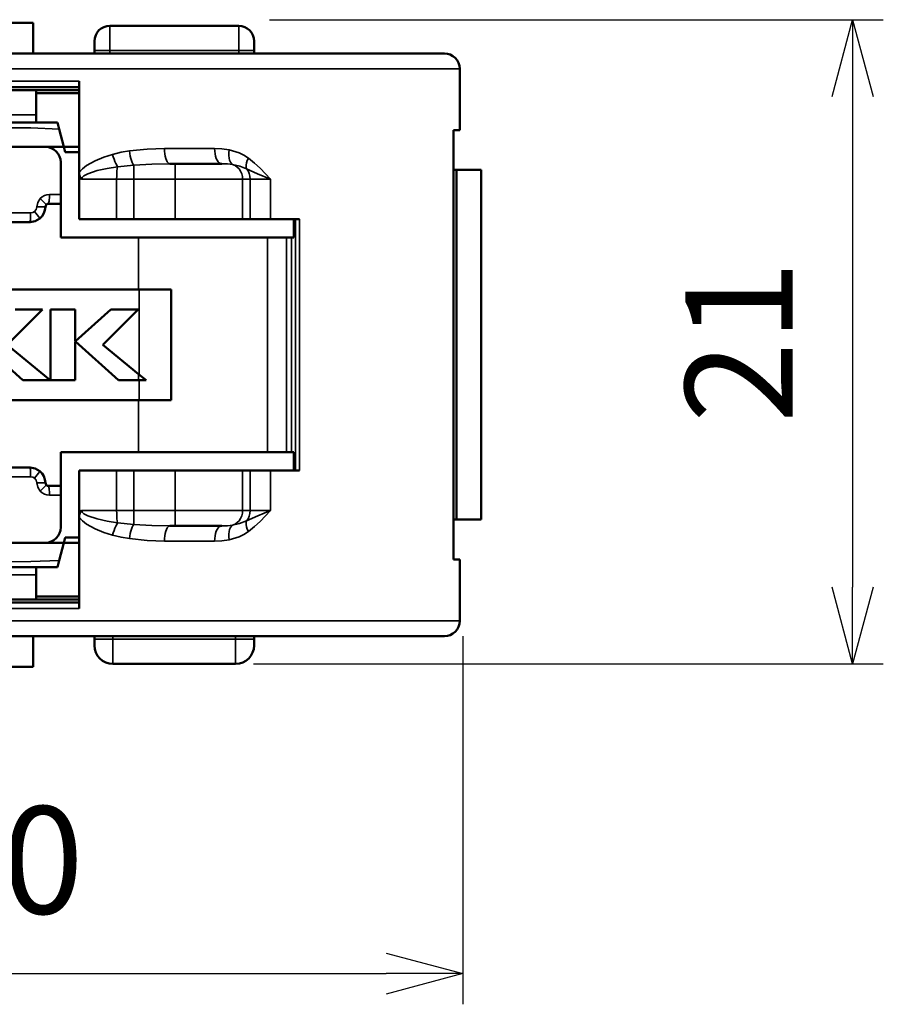
# Model space of a CAD drawing. Units: millimetres. Extents: x 303 to 496, y 93 to 373.
# Drawn here: x 373 to 401, y 269 to 301 of the extents above; entities that cross this region are included whole.
import ezdxf

# ---------------------------------------------------------------- set-up
doc = ezdxf.new("R2010")
doc.units = ezdxf.units.MM
for name, color, linetype, lineweight in [('AM_5', 3, 'Continuous', 25), ('Visible (ISO)', 7, 'Continuous', 50), ('Visible Narrow (ISO)', 7, 'Continuous', 35)]:
    doc.layers.add(name, color=color, linetype=linetype, lineweight=lineweight)
doc.layers.add('Viewport5ForCustomObjects_0', color=7, linetype='Continuous')
doc.styles.get("Standard").update_dxf_attribs({"font": 'ISOCP.SHX', "bigfont": 'EXTFONT.SHX'})
doc.dimstyles.new('AM_ISO$0', dxfattribs={"dimtxt": 3.5, "dimasz": 2.5, "dimexe": 1, "dimexo": 1, "dimgap": 1.5, "dimtad": 1, "dimdsep": 46, "dimtxsty": 'STANDARD', "dimblk": 'OPEN30', "dimcen": 0, "dimclrd": 3, "dimclre": 3, "dimclrt": 2, "dimadec": 0, "dimazin": 2, "dimtp": 0.1, "dimtm": 0.1, "dimtfac": 0.71, "dimtmove": 0, "dimatfit": 3, "dimldrblk": 'OPEN30', "dimfxl": 1, "dimlwd": -1, "dimlwe": -1, "dimarcsym": 0})

# ---------------------------------------------------------------- blocks, each defined once
blk = doc.blocks.new('CustomObjectsInViewport5_0')
at = {"layer": 'Visible (ISO)', "ltscale": 1.31579}
for p, q in [((-10021.1, -10006.5), (-10023.1, -10006.5)), ((-10021.1, -10007.5), (-10021.1, -10006.5)), ((-10014.4, -10006.6), (-10018.6, -10006.6)), ((-10019.1, -10007.4), (-10019.1, -10007.1)), ((-10013.9, -10007.4), (-10013.9, -10007.1)), ((-10019.1, -10007.5), (-10019.1, -10007.4)), ((-10013.9, -10007.4), (-10013.9, -10007.5)), ((-10007.2, -10008.5), (-10007.2, -10008)), ((-10019.6, -10011.384), (-10019.6, -10008.4)), ((-10019.6, -10008.6), (-10024.6, -10008.6)), ((-10019.6, -10008.7), (-10024.6, -10008.7)), ((-10021, -10008.7), (-10021, -10009.5)), ((-10007.2, -10010), (-10007.2, -10008.5)), ((-10021, -10008.8), (-10019.6, -10008.8)), ((-10021, -10009.75), (-10021, -10009.5)), ((-10023.9, -10009.75), (-10020.3, -10009.75)), ((-10020.246, -10009.965), (-10020.3, -10009.75)), ((-10020.1, -10010.55), (-10020.246, -10009.965)), ((-10007.4, -10024), (-10007.4, -10010)), ((-10007.2, -10010), (-10007.4, -10010)), ((-10023.5, -10010.55), (-10020.7, -10010.55)), ((-10020.1, -10010.55), (-10020.7, -10010.55)), ((-10020.1, -10010.55), (-10019.6, -10010.55)), ((-10020.057, -10010.723), (-10020.1, -10010.55)), ((-10020.057, -10010.723), (-10019.6, -10010.723)), ((-10020.2, -10011.05), (-10020.2, -10012.1)), ((-10016.641, -10011.1), (-10016.473, -10011.1)), ((-10014.954, -10011.1), (-10016.473, -10011.1)), ((-10007.3, -10011.3), (-10007.4, -10011.3)), ((-10007.3, -10011.3), (-10006.5, -10011.3)), ((-10007.3, -10011.3), (-10007.3, -10022.7)), ((-10006.5, -10011.3), (-10006.5, -10022.7)), ((-10019.6, -10012.9), (-10019.6, -10011.384)), ((-10020.2, -10012.4), (-10020.2, -10012.1)), ((-10020.7, -10012.5), (-10020.674, -10012.433)), ((-10020.6, -10012.4), (-10020.2, -10012.4)), ((-10020.2, -10013.5), (-10020.2, -10012.4)), ((-10019.6, -10012.9), (-10018.378, -10012.9)), ((-10017.82, -10012.9), (-10018.378, -10012.9)), ((-10017.82, -10012.9), (-10016.473, -10012.9)), ((-10014.272, -10012.9), (-10016.473, -10012.9)), ((-10014.272, -10012.9), (-10014.026, -10012.9)), ((-10013.365, -10012.9), (-10014.026, -10012.9)), ((-10012.424, -10012.9), (-10013.365, -10012.9)), ((-10012.6, -10013.5), (-10012.6, -10012.9)), ((-10023, -10013), (-10021.2, -10013)), ((-10017.663, -10013.5), (-10020.2, -10013.5)), ((-10013.462, -10013.5), (-10017.663, -10013.5)), ((-10012.839, -10013.5), (-10013.462, -10013.5)), ((-10012.684, -10013.5), (-10012.839, -10013.5)), ((-10012.6, -10013.5), (-10012.684, -10013.5)), ((-10017.663, -10015.2), (-10026.537, -10015.2)), ((-10016.6, -10015.2), (-10017.663, -10015.2)), ((-10016.6, -10018.8), (-10016.6, -10015.2)), ((-10021.942, -10017), (-10020.789, -10015.847)), ((-10020.789, -10015.847), (-10021.686, -10015.847)), ((-10019.725, -10015.847), (-10020.533, -10015.847)), ((-10020.533, -10018.153), (-10020.533, -10015.847)), ((-10019.725, -10016.876), (-10019.725, -10015.847)), ((-10018.572, -10015.847), (-10019.717, -10016.879)), ((-10018.829, -10017), (-10017.675, -10015.847)), ((-10017.675, -10015.847), (-10018.572, -10015.847)), ((-10022.831, -10016.894), (-10021.43, -10018.153)), ((-10020.543, -10018.153), (-10021.942, -10017)), ((-10019.725, -10016.876), (-10019.717, -10016.879)), ((-10019.717, -10016.894), (-10019.725, -10016.898)), ((-10019.725, -10018.153), (-10019.725, -10016.898)), ((-10019.717, -10016.894), (-10018.316, -10018.153)), ((-10017.663, -10017.954), (-10018.829, -10017)), ((-10017.419, -10018.153), (-10017.663, -10017.954)), ((-10020.543, -10018.153), (-10021.43, -10018.153)), ((-10019.725, -10018.153), (-10020.533, -10018.153)), ((-10017.663, -10018.153), (-10018.316, -10018.153)), ((-10017.419, -10018.153), (-10017.663, -10018.153)), ((-10017.663, -10018.8), (-10026.537, -10018.8)), ((-10016.6, -10018.8), (-10017.663, -10018.8)), ((-10017.663, -10020.5), (-10020.2, -10020.5)), ((-10020.2, -10020.5), (-10020.2, -10021.6)), ((-10013.462, -10020.5), (-10017.663, -10020.5)), ((-10012.839, -10020.5), (-10013.462, -10020.5)), ((-10012.684, -10020.5), (-10012.839, -10020.5)), ((-10012.6, -10020.5), (-10012.684, -10020.5)), ((-10012.6, -10021.1), (-10012.6, -10020.5)), ((-10023, -10021), (-10021.2, -10021)), ((-10019.6, -10022.616), (-10019.6, -10021.1)), ((-10019.6, -10021.1), (-10018.378, -10021.1)), ((-10017.82, -10021.1), (-10018.378, -10021.1)), ((-10017.82, -10021.1), (-10016.473, -10021.1)), ((-10014.272, -10021.1), (-10016.473, -10021.1)), ((-10014.272, -10021.1), (-10014.026, -10021.1)), ((-10013.365, -10021.1), (-10014.026, -10021.1)), ((-10012.424, -10021.1), (-10013.365, -10021.1)), ((-10020.674, -10021.567), (-10020.7, -10021.5)), ((-10020.6, -10021.6), (-10020.2, -10021.6)), ((-10020.2, -10021.6), (-10020.2, -10021.9)), ((-10020.2, -10022.95), (-10020.2, -10021.9)), ((-10019.6, -10025.6), (-10019.6, -10022.616)), ((-10016.641, -10022.9), (-10016.473, -10022.9)), ((-10014.954, -10022.9), (-10016.473, -10022.9)), ((-10007.3, -10022.7), (-10007.4, -10022.7)), ((-10007.3, -10022.7), (-10006.5, -10022.7)), ((-10023.5, -10023.45), (-10020.7, -10023.45)), ((-10020.7, -10023.45), (-10020.1, -10023.45)), ((-10020.1, -10023.45), (-10020.246, -10024.035)), ((-10020.057, -10023.277), (-10020.1, -10023.45)), ((-10020.1, -10023.45), (-10019.6, -10023.45)), ((-10020.057, -10023.277), (-10019.6, -10023.277)), ((-10020.3, -10024.25), (-10020.246, -10024.035)), ((-10007.2, -10024), (-10007.4, -10024)), ((-10007.2, -10025.5), (-10007.2, -10024)), ((-10023.9, -10024.25), (-10020.3, -10024.25)), ((-10021, -10024.5), (-10021, -10024.25)), ((-10021, -10024.5), (-10021, -10025.3)), ((-10019.6, -10025.3), (-10024.6, -10025.3)), ((-10019.6, -10025.4), (-10024.6, -10025.4)), ((-10021, -10025.2), (-10019.6, -10025.2)), ((-10007.2, -10026), (-10007.2, -10025.5)), ((-10021.1, -10026.5), (-10021.1, -10027.5)), ((-10019.1, -10026.6), (-10019.1, -10026.5)), ((-10019.1, -10026.6), (-10019.1, -10026.8)), ((-10013.9, -10026.5), (-10013.9, -10026.6)), ((-10013.9, -10026.6), (-10013.9, -10026.8)), ((-10021.1, -10027.5), (-10023.1, -10027.5)), ((-10018.5, -10027.4), (-10014.5, -10027.4))]:
    blk.add_line(p, q, dxfattribs=at)
for points in [[(-10022.1, -10007.5), (-10019.291, -10007.5), (-10017.92, -10007.5), (-10016.589, -10007.5), (-10015.312, -10007.5), (-10014.697, -10007.5), (-10014.1, -10007.5), (-10013.522, -10007.5), (-10012.965, -10007.5), (-10012.43, -10007.5), (-10011.918, -10007.5), (-10011.43, -10007.5), (-10010.969, -10007.5), (-10010.534, -10007.5), (-10010.127, -10007.5), (-10009.749, -10007.5), (-10009.4, -10007.5), (-10009.083, -10007.5), (-10008.796, -10007.5), (-10008.542, -10007.5), (-10008.32, -10007.5), (-10008.132, -10007.5), (-10007.977, -10007.5), (-10007.856, -10007.5), (-10007.769, -10007.5), (-10007.717, -10007.5), (-10007.7, -10007.5)], [(-10007.7, -10007.5), (-10007.603, -10007.51), (-10007.509, -10007.538), (-10007.422, -10007.584), (-10007.347, -10007.646), (-10007.284, -10007.722), (-10007.238, -10007.808), (-10007.21, -10007.902), (-10007.2, -10008)], [(-10020.7, -10010.55), (-10020.603, -10010.56), (-10020.509, -10010.588), (-10020.423, -10010.634), (-10020.347, -10010.696), (-10020.285, -10010.772), (-10020.238, -10010.858), (-10020.21, -10010.952), (-10020.2, -10011.05)], [(-10019.6, -10011.384), (-10019.595, -10011.449), (-10019.58, -10011.507), (-10019.556, -10011.558), (-10019.524, -10011.6)], [(-10020.7, -10012.5), (-10020.712, -10012.609), (-10020.748, -10012.713), (-10020.804, -10012.806), (-10020.88, -10012.884)], [(-10020.674, -10012.433), (-10020.64, -10012.408), (-10020.6, -10012.4)], [(-10020.88, -10012.884), (-10021.03, -10012.97), (-10021.2, -10013)], [(-10021.2, -10021), (-10021.03, -10021.03), (-10020.879, -10021.116)], [(-10020.879, -10021.116), (-10020.804, -10021.195), (-10020.747, -10021.287), (-10020.712, -10021.391), (-10020.7, -10021.5)], [(-10020.6, -10021.6), (-10020.64, -10021.592), (-10020.674, -10021.567)], [(-10019.6, -10022.616), (-10019.595, -10022.551), (-10019.58, -10022.493), (-10019.556, -10022.442), (-10019.524, -10022.4)], [(-10020.2, -10022.95), (-10020.21, -10023.048), (-10020.238, -10023.142), (-10020.285, -10023.228), (-10020.347, -10023.304), (-10020.423, -10023.366), (-10020.509, -10023.412), (-10020.603, -10023.44), (-10020.7, -10023.45)], [(-10007.2, -10026), (-10007.21, -10026.098), (-10007.238, -10026.191), (-10007.284, -10026.278), (-10007.347, -10026.354), (-10007.422, -10026.416), (-10007.509, -10026.462), (-10007.603, -10026.49), (-10007.7, -10026.5)], [(-10022.1, -10026.5), (-10019.291, -10026.5), (-10017.92, -10026.5), (-10016.589, -10026.5), (-10015.312, -10026.5), (-10014.697, -10026.5), (-10014.1, -10026.5), (-10013.522, -10026.5), (-10012.965, -10026.5), (-10012.43, -10026.5), (-10011.918, -10026.5), (-10011.43, -10026.5), (-10010.969, -10026.5), (-10010.534, -10026.5), (-10010.127, -10026.5), (-10009.749, -10026.5), (-10009.4, -10026.5), (-10009.083, -10026.5), (-10008.796, -10026.5), (-10008.542, -10026.5), (-10008.32, -10026.5), (-10008.132, -10026.5), (-10007.977, -10026.5), (-10007.856, -10026.5), (-10007.769, -10026.5), (-10007.717, -10026.5), (-10007.7, -10026.5)]]:
    blk.add_lwpolyline(points, dxfattribs=at)
for centre, radius, start, end in [((-10018.6, -10007.1), 0.5, 90, 180), ((-10014.5, -10026.8), 0.6, 270, 0)]:
    blk.add_arc(centre, radius, start, end, dxfattribs=at)
at = {"layer": 'Visible (ISO)', "ltscale": 1.31579, "extrusion": (0, 0, -1)}
for centre, radius, start, end in [((10014.4, -10007.1), 0.5, 90, 180), ((10018.5, -10026.8), 0.6, 270, 0)]:
    blk.add_arc(centre, radius, start, end, dxfattribs=at)
at = {"layer": 'Visible Narrow (ISO)', "ltscale": 0.921053}
for p, q in [((-10018.6, -10007.4), (-10018.6, -10006.6)), ((-10014.4, -10007.4), (-10014.4, -10006.6)), ((-10018.6, -10007.4), (-10019.1, -10007.4)), ((-10014.4, -10007.4), (-10018.6, -10007.4)), ((-10018.6, -10007.5), (-10018.6, -10007.4)), ((-10014.4, -10007.4), (-10014.4, -10007.5)), ((-10014.4, -10007.4), (-10013.9, -10007.4)), ((-10019.6, -10008.4), (-10024.6, -10008.4)), ((-10021, -10009.5), (-10023.2, -10009.5)), ((-10015.186, -10010.6), (-10016.818, -10010.6)), ((-10017.82, -10011.14), (-10018.349, -10011.195)), ((-10017.82, -10011.6), (-10017.82, -10011.14)), ((-10016.473, -10011.6), (-10016.473, -10011.1)), ((-10019.524, -10011.6), (-10018.378, -10011.6)), ((-10017.82, -10011.6), (-10018.378, -10011.6)), ((-10018.378, -10012.9), (-10018.378, -10011.6)), ((-10017.82, -10012.9), (-10017.82, -10011.6)), ((-10017.82, -10011.6), (-10016.473, -10011.6)), ((-10014.272, -10011.6), (-10016.473, -10011.6)), ((-10016.473, -10012.9), (-10016.473, -10011.6)), ((-10014.272, -10012.9), (-10014.272, -10011.6)), ((-10014.272, -10011.6), (-10014.026, -10011.6)), ((-10013.365, -10011.6), (-10014.026, -10011.6)), ((-10014.026, -10012.9), (-10014.026, -10011.6)), ((-10013.365, -10012.9), (-10013.365, -10011.6)), ((-10020.568, -10012.1), (-10020.2, -10012.1)), ((-10023.019, -10012.7), (-10021.181, -10012.7)), ((-10012.554, -10021.1), (-10012.554, -10012.9)), ((-10012.424, -10021.1), (-10012.424, -10012.9)), ((-10017.663, -10013.5), (-10017.663, -10015.2)), ((-10013.462, -10013.5), (-10013.462, -10020.5)), ((-10012.839, -10020.5), (-10012.839, -10013.5)), ((-10012.684, -10020.5), (-10012.684, -10013.5)), ((-10017.641, -10017.972), (-10017.641, -10015.2)), ((-10017.663, -10017.954), (-10017.663, -10018.153)), ((-10017.641, -10018.8), (-10017.641, -10018.153)), ((-10017.663, -10018.8), (-10017.663, -10020.5)), ((-10018.378, -10021.1), (-10018.378, -10022.4)), ((-10017.82, -10021.1), (-10017.82, -10022.4)), ((-10016.473, -10021.1), (-10016.473, -10022.4)), ((-10014.272, -10021.1), (-10014.272, -10022.4)), ((-10014.026, -10022.4), (-10014.026, -10021.1)), ((-10013.365, -10022.4), (-10013.365, -10021.1)), ((-10023.019, -10021.3), (-10021.181, -10021.3)), ((-10020.568, -10021.9), (-10020.2, -10021.9)), ((-10019.524, -10022.4), (-10018.378, -10022.4)), ((-10017.82, -10022.4), (-10018.378, -10022.4)), ((-10017.82, -10022.86), (-10017.82, -10022.4)), ((-10017.82, -10022.4), (-10016.473, -10022.4)), ((-10016.473, -10022.9), (-10016.473, -10022.4)), ((-10014.272, -10022.4), (-10016.473, -10022.4)), ((-10014.272, -10022.4), (-10014.026, -10022.4)), ((-10013.365, -10022.4), (-10014.026, -10022.4)), ((-10018.349, -10022.805), (-10017.82, -10022.86)), ((-10015.186, -10023.4), (-10016.818, -10023.4)), ((-10021, -10024.5), (-10023.2, -10024.5)), ((-10019.6, -10025.6), (-10024.6, -10025.6)), ((-10018.5, -10026.6), (-10019.1, -10026.6)), ((-10018.5, -10026.6), (-10018.5, -10026.5)), ((-10018.5, -10026.6), (-10018.5, -10027.4)), ((-10018.5, -10026.6), (-10014.5, -10026.6)), ((-10014.5, -10026.5), (-10014.5, -10026.6)), ((-10014.5, -10026.6), (-10014.5, -10027.4)), ((-10014.5, -10026.6), (-10013.9, -10026.6))]:
    blk.add_line(p, q, dxfattribs=at)
for points in [[(-10022.1, -10008), (-10019.193, -10008), (-10017.775, -10008), (-10016.398, -10008), (-10015.076, -10008), (-10014.44, -10008), (-10013.822, -10008), (-10013.224, -10008), (-10012.648, -10008), (-10012.094, -10008), (-10011.564, -10008), (-10011.06, -10008), (-10010.582, -10008), (-10010.132, -10008), (-10009.711, -10008), (-10009.32, -10008), (-10008.959, -10008), (-10008.631, -10008), (-10008.334, -10008), (-10008.071, -10008), (-10007.842, -10008), (-10007.647, -10008), (-10007.486, -10008), (-10007.361, -10008), (-10007.272, -10008), (-10007.218, -10008), (-10007.2, -10008)], [(-10023.954, -10009.965), (-10023.026, -10009.931), (-10022.1, -10009.921), (-10021.174, -10009.931), (-10020.246, -10009.965)], [(-10017.959, -10010.681), (-10018.233, -10010.724), (-10018.51, -10010.79)], [(-10017.959, -10010.681), (-10017.387, -10010.622), (-10016.818, -10010.6)], [(-10017.82, -10011.14), (-10017.845, -10011.102), (-10017.87, -10011.052), (-10017.893, -10010.991), (-10017.914, -10010.922), (-10017.932, -10010.845), (-10017.947, -10010.764), (-10017.959, -10010.681)], [(-10016.641, -10011.1), (-10016.672, -10011.092), (-10016.702, -10011.07), (-10016.73, -10011.033), (-10016.755, -10010.983), (-10016.777, -10010.921), (-10016.795, -10010.85), (-10016.808, -10010.771), (-10016.816, -10010.687), (-10016.818, -10010.6)], [(-10015.186, -10010.6), (-10014.952, -10010.609), (-10014.713, -10010.643)], [(-10014.954, -10011.1), (-10014.994, -10011.092), (-10015.033, -10011.07), (-10015.07, -10011.033), (-10015.103, -10010.983), (-10015.131, -10010.921), (-10015.155, -10010.85), (-10015.172, -10010.771), (-10015.182, -10010.687), (-10015.186, -10010.6)], [(-10014.713, -10010.643), (-10014.723, -10010.736), (-10014.724, -10010.826), (-10014.715, -10010.91), (-10014.698, -10010.983), (-10014.671, -10011.044), (-10014.638, -10011.091), (-10014.598, -10011.121)], [(-10014.713, -10010.643), (-10014.39, -10010.744), (-10014.235, -10010.819), (-10014.086, -10010.913)], [(-10019.6, -10011.384), (-10019.485, -10011.257), (-10019.356, -10011.157), (-10019.082, -10011.003), (-10018.799, -10010.884), (-10018.51, -10010.79)], [(-10018.349, -10011.195), (-10018.377, -10011.146), (-10018.406, -10011.087), (-10018.435, -10011.02), (-10018.462, -10010.947), (-10018.487, -10010.87), (-10018.51, -10010.79)], [(-10014.086, -10010.913), (-10014.121, -10010.992), (-10014.146, -10011.069), (-10014.159, -10011.14), (-10014.161, -10011.203), (-10014.151, -10011.257)], [(-10013.365, -10011.6), (-10013.704, -10011.243), (-10013.887, -10011.073), (-10014.086, -10010.913)], [(-10019.524, -10011.6), (-10019.502, -10011.542), (-10019.451, -10011.494), (-10019.317, -10011.422), (-10019.008, -10011.322), (-10018.682, -10011.25), (-10018.349, -10011.195)], [(-10018.349, -10011.195), (-10018.359, -10011.257), (-10018.367, -10011.332), (-10018.373, -10011.416), (-10018.376, -10011.506), (-10018.378, -10011.6)], [(-10017.82, -10011.14), (-10017.229, -10011.111), (-10016.641, -10011.1)], [(-10014.954, -10011.1), (-10014.769, -10011.104), (-10014.598, -10011.121)], [(-10014.598, -10011.121), (-10014.368, -10011.172), (-10014.151, -10011.257)], [(-10014.598, -10011.121), (-10014.52, -10011.156), (-10014.45, -10011.205), (-10014.389, -10011.267), (-10014.339, -10011.34), (-10014.302, -10011.422), (-10014.28, -10011.509), (-10014.272, -10011.6)], [(-10013.365, -10011.6), (-10013.789, -10011.422), (-10014.151, -10011.257)], [(-10014.026, -10011.6), (-10014.034, -10011.506), (-10014.058, -10011.415), (-10014.098, -10011.331), (-10014.151, -10011.257)], [(-10020.976, -10012.5), (-10020.949, -10012.355), (-10020.87, -10012.231)], [(-10020.87, -10012.231), (-10020.806, -10012.175), (-10020.732, -10012.134), (-10020.652, -10012.108), (-10020.568, -10012.1)], [(-10020.87, -10012.231), (-10020.726, -10012.369), (-10020.684, -10012.415), (-10020.674, -10012.433)], [(-10020.568, -10012.1), (-10020.568, -10012.159), (-10020.57, -10012.215), (-10020.573, -10012.267), (-10020.577, -10012.312), (-10020.582, -10012.349), (-10020.588, -10012.377), (-10020.594, -10012.394), (-10020.6, -10012.4)], [(-10020.976, -10012.5), (-10020.996, -10012.585), (-10021.05, -10012.654)], [(-10020.7, -10012.5), (-10020.705, -10012.5), (-10020.721, -10012.5), (-10020.746, -10012.5), (-10020.78, -10012.5), (-10020.821, -10012.5), (-10020.869, -10012.5), (-10020.921, -10012.5), (-10020.976, -10012.5)], [(-10021.2, -10013), (-10021.197, -10012.995), (-10021.193, -10012.982), (-10021.19, -10012.96), (-10021.188, -10012.93), (-10021.185, -10012.893), (-10021.183, -10012.85), (-10021.182, -10012.803), (-10021.181, -10012.752), (-10021.181, -10012.7)], [(-10021.05, -10012.654), (-10021.111, -10012.688), (-10021.181, -10012.7)], [(-10021.05, -10012.654), (-10020.924, -10012.813), (-10020.888, -10012.865), (-10020.88, -10012.884)], [(-10021.181, -10021.3), (-10021.181, -10021.248), (-10021.182, -10021.197), (-10021.183, -10021.15), (-10021.185, -10021.107), (-10021.188, -10021.07), (-10021.19, -10021.04), (-10021.193, -10021.018), (-10021.197, -10021.005), (-10021.2, -10021)], [(-10020.879, -10021.116), (-10020.887, -10021.136), (-10020.924, -10021.187), (-10021.05, -10021.347)], [(-10021.181, -10021.3), (-10021.111, -10021.312), (-10021.05, -10021.347)], [(-10021.05, -10021.347), (-10020.996, -10021.415), (-10020.976, -10021.5)], [(-10020.976, -10021.5), (-10020.921, -10021.5), (-10020.869, -10021.5), (-10020.821, -10021.5), (-10020.78, -10021.5), (-10020.746, -10021.5), (-10020.721, -10021.5), (-10020.705, -10021.5), (-10020.7, -10021.5)], [(-10020.87, -10021.769), (-10020.949, -10021.645), (-10020.976, -10021.5)], [(-10020.674, -10021.567), (-10020.684, -10021.585), (-10020.726, -10021.631), (-10020.87, -10021.769)], [(-10020.568, -10021.9), (-10020.568, -10021.841), (-10020.57, -10021.785), (-10020.573, -10021.733), (-10020.577, -10021.688), (-10020.582, -10021.651), (-10020.588, -10021.623), (-10020.594, -10021.606), (-10020.6, -10021.6)], [(-10020.568, -10021.9), (-10020.652, -10021.891), (-10020.733, -10021.866), (-10020.806, -10021.825), (-10020.87, -10021.769)], [(-10018.349, -10022.805), (-10018.682, -10022.75), (-10019.008, -10022.678), (-10019.317, -10022.578), (-10019.451, -10022.506), (-10019.502, -10022.458), (-10019.524, -10022.4)], [(-10018.378, -10022.4), (-10018.376, -10022.494), (-10018.373, -10022.584), (-10018.367, -10022.668), (-10018.359, -10022.743), (-10018.349, -10022.805)], [(-10014.272, -10022.4), (-10014.28, -10022.491), (-10014.302, -10022.578), (-10014.339, -10022.66), (-10014.389, -10022.733), (-10014.45, -10022.795), (-10014.52, -10022.844), (-10014.598, -10022.879)], [(-10014.151, -10022.743), (-10014.098, -10022.669), (-10014.058, -10022.585), (-10014.034, -10022.494), (-10014.026, -10022.4)], [(-10013.365, -10022.4), (-10013.783, -10022.575), (-10014.151, -10022.743)], [(-10013.365, -10022.4), (-10013.704, -10022.757), (-10013.887, -10022.927), (-10014.086, -10023.087)], [(-10018.51, -10023.21), (-10018.799, -10023.116), (-10019.082, -10022.997), (-10019.356, -10022.843), (-10019.485, -10022.743), (-10019.6, -10022.616)], [(-10018.51, -10023.21), (-10018.487, -10023.13), (-10018.462, -10023.053), (-10018.435, -10022.98), (-10018.406, -10022.913), (-10018.377, -10022.854), (-10018.349, -10022.805)], [(-10017.82, -10022.86), (-10017.845, -10022.898), (-10017.87, -10022.948), (-10017.893, -10023.009), (-10017.914, -10023.078), (-10017.932, -10023.155), (-10017.947, -10023.236), (-10017.959, -10023.319)], [(-10017.82, -10022.86), (-10017.229, -10022.889), (-10016.641, -10022.9)], [(-10016.641, -10022.9), (-10016.672, -10022.908), (-10016.702, -10022.93), (-10016.73, -10022.967), (-10016.755, -10023.017), (-10016.777, -10023.079), (-10016.795, -10023.15), (-10016.808, -10023.229), (-10016.816, -10023.313), (-10016.818, -10023.4)], [(-10014.954, -10022.9), (-10014.994, -10022.908), (-10015.033, -10022.93), (-10015.07, -10022.967), (-10015.103, -10023.017), (-10015.131, -10023.079), (-10015.155, -10023.15), (-10015.172, -10023.229), (-10015.182, -10023.313), (-10015.186, -10023.4)], [(-10014.954, -10022.9), (-10014.769, -10022.896), (-10014.598, -10022.879)], [(-10014.713, -10023.357), (-10014.723, -10023.264), (-10014.724, -10023.174), (-10014.715, -10023.09), (-10014.698, -10023.017), (-10014.671, -10022.956), (-10014.638, -10022.909), (-10014.598, -10022.879)], [(-10014.151, -10022.743), (-10014.37, -10022.828), (-10014.598, -10022.879)], [(-10014.086, -10023.087), (-10014.121, -10023.008), (-10014.146, -10022.931), (-10014.159, -10022.86), (-10014.161, -10022.797), (-10014.151, -10022.743)], [(-10018.51, -10023.21), (-10018.233, -10023.276), (-10017.959, -10023.319)], [(-10014.086, -10023.087), (-10014.235, -10023.181), (-10014.39, -10023.256), (-10014.713, -10023.357)], [(-10017.959, -10023.319), (-10017.387, -10023.378), (-10016.818, -10023.4)], [(-10015.186, -10023.4), (-10014.952, -10023.391), (-10014.713, -10023.357)], [(-10023.954, -10024.035), (-10023.026, -10024.069), (-10022.1, -10024.079), (-10021.174, -10024.069), (-10020.246, -10024.035)], [(-10022.1, -10026), (-10019.193, -10026), (-10017.775, -10026), (-10016.398, -10026), (-10015.076, -10026), (-10014.44, -10026), (-10013.822, -10026), (-10013.224, -10026), (-10012.648, -10026), (-10012.094, -10026), (-10011.564, -10026), (-10011.06, -10026), (-10010.582, -10026), (-10010.132, -10026), (-10009.711, -10026), (-10009.32, -10026), (-10008.959, -10026), (-10008.631, -10026), (-10008.334, -10026), (-10008.071, -10026), (-10007.842, -10026), (-10007.647, -10026), (-10007.486, -10026), (-10007.361, -10026), (-10007.272, -10026), (-10007.218, -10026), (-10007.2, -10026)]]:
    blk.add_lwpolyline(points, dxfattribs=at)
blk = doc.blocks.new('_Open30')
at = {"color": 0, "linetype": 'ByBlock', "lineweight": -2}
for p, q in [((-1, 0.268), (0, 0)), ((0, 0), (-1, -0.268)), ((0, 0), (-1, 0))]:
    blk.add_line(p, q, dxfattribs=at)
blk = doc.blocks.new('*D28')
at = {"layer": 'AM_5', "color": 3}
for p, q in [((381.023, 300.985), (401.023, 300.985)), ((400.023, 298.485), (400.023, 282.485)), ((380.507, 279.985), (401.023, 279.985))]:
    blk.add_line(p, q, dxfattribs=at)
at = {"layer": 'Defpoints', "color": 0}
for p in [(380.023, 300.985), (379.507, 279.985), (400.023, 279.985)]:
    blk.add_point(p, dxfattribs=at)
at = {"layer": 'AM_5', "color": 3, "xscale": 2.5, "yscale": 2.5, "zscale": 2.5}
for p, rotation in [((400.023, 300.985), 90), ((400.023, 279.985), 270)]:
    blk.add_blockref('_Open30', p, dxfattribs=dict(at, rotation=rotation))
at = {"layer": 'AM_5', "color": 2, "insert": (396.772, 290.485), "char_height": 3.5, "attachment_point": 5, "rotation": 90}
blk.add_mtext('21', dxfattribs=at)
blk = doc.blocks.new('*D29')
at = {"layer": 'AM_5', "color": 3}
for p, q in [((357.323, 282.135), (357.323, 268.885)), ((387.323, 280.885), (387.323, 268.885)), ((359.823, 269.885), (384.823, 269.885))]:
    blk.add_line(p, q, dxfattribs=at)
at = {"layer": 'Defpoints', "color": 0}
for p in [(357.323, 283.135), (387.323, 281.885), (387.323, 269.885)]:
    blk.add_point(p, dxfattribs=at)
at = {"layer": 'AM_5', "color": 3, "xscale": 2.5, "yscale": 2.5, "zscale": 2.5, "rotation": 180}
blk.add_blockref('_Open30', (357.323, 269.885), dxfattribs=at)
at = {"layer": 'AM_5', "color": 3, "xscale": 2.5, "yscale": 2.5, "zscale": 2.5}
blk.add_blockref('_Open30', (387.323, 269.885), dxfattribs=at)
at = {"layer": 'AM_5', "color": 2, "insert": (372.323, 273.135), "char_height": 3.5, "attachment_point": 5}
blk.add_mtext('30', dxfattribs=at)

msp = doc.modelspace()

# ---------------------------------------------------------------- block references
at = {"layer": 'Viewport5ForCustomObjects_0'}
msp.add_blockref('CustomObjectsInViewport5_0', (10394.423, 10307.385), dxfattribs=at)

# ---------------------------------------------------------------- dimensions: what is measured, and where the dimension line sits
at = {"layer": 'AM_5'}
for base, p1, p2, angle, picture, middle in [((400.023, 279.985), (380.023, 300.985), (379.507, 279.985), 90, '*D28', (396.772, 290.485)), ((387.323, 269.885), (357.323, 283.135), (387.323, 281.885), 0, '*D29', (372.323, 273.135))]:
    dim = msp.add_linear_dim(base=base, p1=p1, p2=p2, angle=angle, dimstyle='AM_ISO$0', dxfattribs=at)
    dim.commit()
    dim.dimension.update_dxf_attribs({"geometry": picture, "text_midpoint": middle})

doc.saveas('drawing.dxf')
